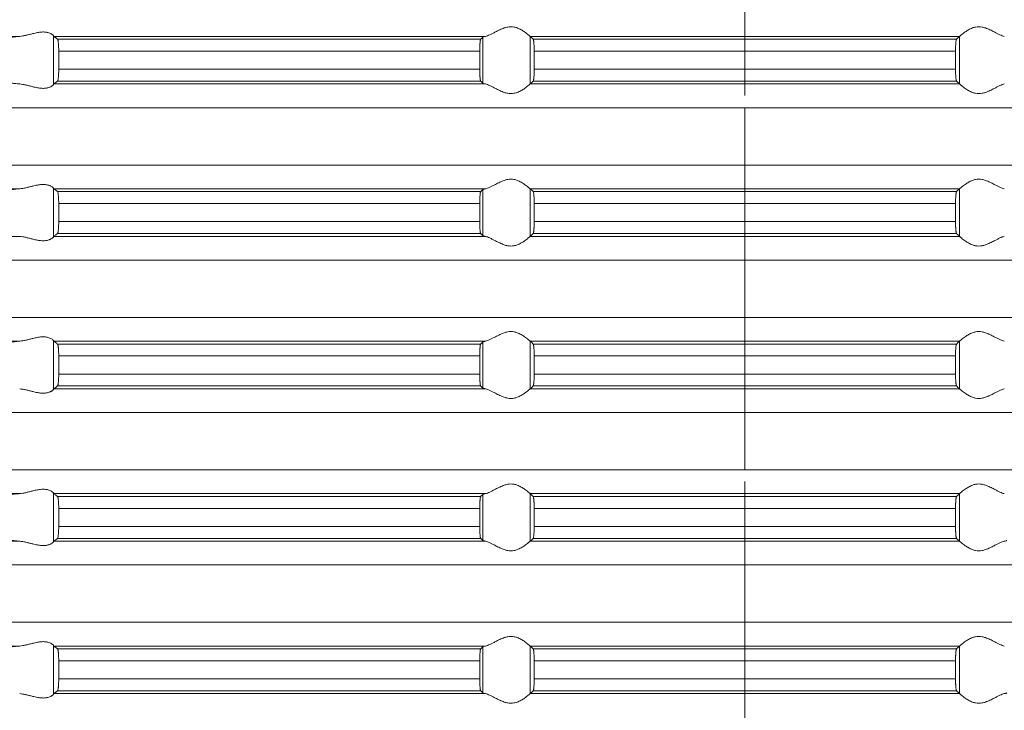
# Model space of a CAD drawing. Units: millimetres. Extents: x 2673 to 4786, y 0 to 1485.
# Drawn here: x 4456 to 4497, y 537 to 566 of the extents above; entities that cross this region are included whole.
import ezdxf

# ---------------------------------------------------------------- set-up
doc = ezdxf.new("R2010")
doc.units = ezdxf.units.MM
doc.linetypes.add('ACAD_ISO04W100', pattern=[30, 24, -3, 0, -3])
doc.linetypes.add('DOT_CENTER', pattern=[14, 12, -1, 0, -1])
doc.layers.add('вспомогательный', color=140, linetype='Continuous', lineweight=20)
doc.layers.add('Оси', color=10, linetype='ACAD_ISO04W100', lineweight=13)

# ---------------------------------------------------------------- blocks, each defined once
blk = doc.blocks.new('HL85N-200__1', base_point=(-1294, -645.598))
at = {"layer": 'вспомогательный', "linetype": 'Continuous'}
for p, q in [((-1214.426, -592.198), (-1237.163, -592.198)), ((-1213.004, -594.216), (-1213.004, -592.181)), ((-1194.886, -592.198), (-1212.991, -592.198)), ((-1195.083, -592.319), (-1212.839, -592.319)), ((-1194.996, -594.164), (-1194.996, -592.232)), ((-1174.994, -592.198), (-1193.006, -592.198)), ((-1193.004, -594.197), (-1193.004, -592.2)), ((-1175.119, -592.319), (-1192.881, -592.319)), ((-1174.996, -594.197), (-1174.996, -592.2)), ((-1195.123, -592.817), (-1212.789, -592.817)), ((-1212.789, -592.817), (-1212.789, -593.579)), ((-1195.123, -592.817), (-1195.123, -593.579)), ((-1175.16, -592.817), (-1192.84, -592.817)), ((-1192.84, -592.817), (-1192.84, -593.579)), ((-1175.16, -592.817), (-1175.16, -593.579)), ((-1195.123, -593.579), (-1212.789, -593.579)), ((-1175.16, -593.579), (-1192.84, -593.579)), ((-1194.886, -594.198), (-1212.991, -594.198)), ((-1195.083, -594.077), (-1212.839, -594.077)), ((-1174.994, -594.198), (-1193.006, -594.198)), ((-1175.119, -594.077), (-1192.881, -594.077)), ((-1131.75, -595.194), (-1236.25, -595.194)), ((-1131.75, -597.602), (-1236.25, -597.602)), ((-1214.426, -598.598), (-1237.163, -598.598)), ((-1213.004, -600.616), (-1213.004, -598.581)), ((-1194.886, -598.598), (-1212.991, -598.598)), ((-1174.994, -598.598), (-1193.006, -598.598)), ((-1193.004, -600.597), (-1193.004, -598.6)), ((-1174.996, -600.597), (-1174.996, -598.6)), ((-1195.083, -598.719), (-1212.839, -598.719)), ((-1194.996, -600.564), (-1194.996, -598.632)), ((-1175.119, -598.719), (-1192.881, -598.719)), ((-1195.123, -599.217), (-1212.789, -599.217)), ((-1212.789, -599.217), (-1212.789, -599.979)), ((-1195.123, -599.217), (-1195.123, -599.979)), ((-1192.84, -599.217), (-1192.84, -599.979)), ((-1175.16, -599.217), (-1192.84, -599.217)), ((-1175.16, -599.217), (-1175.16, -599.979)), ((-1195.123, -599.979), (-1212.789, -599.979)), ((-1175.16, -599.979), (-1192.84, -599.979)), ((-1214.426, -600.598), (-1237.163, -600.598)), ((-1194.886, -600.598), (-1212.991, -600.598)), ((-1195.083, -600.477), (-1212.839, -600.477)), ((-1174.994, -600.598), (-1193.006, -600.598)), ((-1175.119, -600.477), (-1192.881, -600.477)), ((-1131.75, -601.594), (-1236.25, -601.594)), ((-1131.75, -604.002), (-1236.25, -604.002)), ((-1214.426, -604.998), (-1237.163, -604.998)), ((-1213.004, -607.016), (-1213.004, -604.981)), ((-1194.886, -604.998), (-1212.991, -604.998)), ((-1195.083, -605.119), (-1212.839, -605.119)), ((-1194.996, -606.964), (-1194.996, -605.032)), ((-1174.994, -604.998), (-1193.006, -604.998)), ((-1193.004, -606.997), (-1193.004, -605)), ((-1175.119, -605.119), (-1192.881, -605.119)), ((-1174.996, -606.997), (-1174.996, -605)), ((-1212.789, -605.617), (-1212.789, -606.379)), ((-1195.123, -605.617), (-1212.789, -605.617)), ((-1195.123, -605.617), (-1195.123, -606.379)), ((-1175.16, -605.617), (-1192.84, -605.617)), ((-1192.84, -605.617), (-1192.84, -606.379)), ((-1175.16, -605.617), (-1175.16, -606.379)), ((-1195.123, -606.379), (-1212.789, -606.379)), ((-1175.16, -606.379), (-1192.84, -606.379)), ((-1194.886, -606.998), (-1212.991, -606.998)), ((-1195.083, -606.877), (-1212.839, -606.877)), ((-1174.994, -606.998), (-1193.006, -606.998)), ((-1175.119, -606.877), (-1192.881, -606.877)), ((-1131.75, -607.994), (-1236.25, -607.994)), ((-1131.75, -610.402), (-1236.25, -610.402)), ((-1214.426, -611.398), (-1237.163, -611.398)), ((-1213.004, -613.416), (-1213.004, -611.381)), ((-1194.886, -611.398), (-1212.991, -611.398)), ((-1174.994, -611.398), (-1193.006, -611.398)), ((-1193.004, -613.397), (-1193.004, -611.4)), ((-1174.996, -613.397), (-1174.996, -611.4)), ((-1195.083, -611.519), (-1212.839, -611.519)), ((-1194.996, -613.364), (-1194.996, -611.432)), ((-1175.119, -611.519), (-1192.881, -611.519)), ((-1195.123, -612.017), (-1212.789, -612.017)), ((-1212.789, -612.017), (-1212.789, -612.779)), ((-1195.123, -612.017), (-1195.123, -612.779)), ((-1192.84, -612.017), (-1192.84, -612.779)), ((-1175.16, -612.017), (-1192.84, -612.017)), ((-1175.16, -612.017), (-1175.16, -612.779)), ((-1195.123, -612.779), (-1212.789, -612.779)), ((-1175.16, -612.779), (-1192.84, -612.779)), ((-1214.426, -613.398), (-1237.163, -613.398)), ((-1194.886, -613.398), (-1212.991, -613.398)), ((-1195.083, -613.277), (-1212.839, -613.277)), ((-1174.994, -613.398), (-1193.006, -613.398)), ((-1175.119, -613.277), (-1192.881, -613.277)), ((-1131.75, -614.394), (-1236.25, -614.394)), ((-1131.75, -616.802), (-1236.25, -616.802)), ((-1214.426, -617.798), (-1237.163, -617.798)), ((-1213.004, -619.816), (-1213.004, -617.781)), ((-1194.886, -617.798), (-1212.991, -617.798)), ((-1195.083, -617.919), (-1212.839, -617.919)), ((-1194.996, -619.764), (-1194.996, -617.832)), ((-1174.994, -617.798), (-1193.006, -617.798)), ((-1193.004, -619.797), (-1193.004, -617.8)), ((-1175.119, -617.919), (-1192.881, -617.919)), ((-1174.996, -619.797), (-1174.996, -617.8)), ((-1212.789, -618.417), (-1212.789, -619.179)), ((-1195.123, -618.417), (-1212.789, -618.417)), ((-1195.123, -618.417), (-1195.123, -619.179)), ((-1192.84, -618.417), (-1192.84, -619.179)), ((-1175.16, -618.417), (-1192.84, -618.417)), ((-1175.16, -618.417), (-1175.16, -619.179)), ((-1195.123, -619.179), (-1212.789, -619.179)), ((-1175.16, -619.179), (-1192.84, -619.179)), ((-1195.083, -619.677), (-1212.839, -619.677)), ((-1175.119, -619.677), (-1192.881, -619.677)), ((-1194.886, -619.798), (-1212.991, -619.798)), ((-1174.994, -619.798), (-1193.006, -619.798))]:
    blk.add_line(p, q, dxfattribs=at)
at = {"layer": 'вспомогательный', "linetype": 'DOT_CENTER'}
for p, q in [((-1184, -597.602), (-1184, -595.194)), ((-1184, -604.002), (-1184, -601.594)), ((-1184, -610.402), (-1184, -607.994)), ((-1184, -616.802), (-1184, -614.394))]:
    blk.add_line(p, q, dxfattribs=at)
at = {"layer": 'вспомогательный', "linetype": 'Continuous'}
for points in [[(-1193.006, -592.198), (-1193.035, -592.174), (-1193.086, -592.131), (-1193.158, -592.074), (-1193.244, -592.012), (-1193.318, -591.963), (-1193.383, -591.923), (-1193.469, -591.879), (-1193.548, -591.845), (-1193.683, -591.806), (-1193.813, -591.794), (-1193.951, -591.807), (-1194.093, -591.845), (-1194.188, -591.881), (-1194.284, -591.923), (-1194.374, -591.967), (-1194.462, -592.012), (-1194.585, -592.075), (-1194.701, -592.131), (-1194.801, -592.174), (-1194.886, -592.198)], [(-1174.994, -592.198), (-1174.965, -592.174), (-1174.914, -592.131), (-1174.842, -592.074), (-1174.756, -592.012), (-1174.682, -591.963), (-1174.617, -591.923), (-1174.531, -591.879), (-1174.452, -591.845), (-1174.317, -591.806), (-1174.187, -591.794), (-1174.049, -591.807), (-1173.907, -591.845), (-1173.812, -591.881), (-1173.716, -591.923), (-1173.626, -591.967), (-1173.538, -592.012), (-1173.415, -592.075), (-1173.299, -592.131), (-1173.199, -592.174), (-1173.114, -592.198)], [(-1214.996, -592.285), (-1214.976, -592.275), (-1214.94, -592.264), (-1214.888, -592.253), (-1214.82, -592.242), (-1214.749, -592.232), (-1214.645, -592.219), (-1214.527, -592.207), (-1214.426, -592.198)], [(-1213.004, -592.181), (-1213.026, -592.153), (-1213.068, -592.119), (-1213.126, -592.084), (-1213.205, -592.051), (-1213.276, -592.032), (-1213.339, -592.021), (-1213.421, -592.015), (-1213.502, -592.017), (-1213.685, -592.041), (-1213.875, -592.083), (-1214.014, -592.118), (-1214.154, -592.153), (-1214.291, -592.18), (-1214.426, -592.198)], [(-1213.004, -592.181), (-1213.001, -592.186), (-1212.997, -592.191), (-1212.994, -592.195), (-1212.991, -592.198)], [(-1212.839, -592.319), (-1212.877, -592.289), (-1212.915, -592.258), (-1212.953, -592.228), (-1212.991, -592.198)], [(-1212.789, -592.817), (-1212.791, -592.715), (-1212.794, -592.618), (-1212.796, -592.574), (-1212.8, -592.52), (-1212.806, -592.461), (-1212.809, -592.431), (-1212.813, -592.404), (-1212.817, -592.383), (-1212.821, -592.361), (-1212.826, -592.346), (-1212.83, -592.333), (-1212.834, -592.325), (-1212.839, -592.319)], [(-1195.083, -592.319), (-1195.087, -592.326), (-1195.091, -592.336), (-1195.095, -592.351), (-1195.099, -592.368), (-1195.104, -592.406), (-1195.109, -592.445), (-1195.112, -592.479), (-1195.114, -592.515), (-1195.117, -592.567), (-1195.12, -592.635), (-1195.121, -592.668), (-1195.122, -592.709), (-1195.123, -592.759), (-1195.123, -592.817)], [(-1194.996, -592.232), (-1195.018, -592.254), (-1195.04, -592.276), (-1195.061, -592.297), (-1195.083, -592.319)], [(-1194.996, -592.232), (-1194.983, -592.224), (-1194.96, -592.215), (-1194.924, -592.206), (-1194.886, -592.198)], [(-1193.006, -592.198), (-1193.005, -592.199), (-1193.005, -592.199), (-1193.004, -592.199), (-1193.004, -592.2)], [(-1192.881, -592.319), (-1192.912, -592.289), (-1192.942, -592.259), (-1192.973, -592.23), (-1193.004, -592.2)], [(-1192.84, -592.817), (-1192.841, -592.724), (-1192.843, -592.633), (-1192.844, -592.602), (-1192.846, -592.564), (-1192.849, -592.521), (-1192.852, -592.477), (-1192.855, -592.443), (-1192.86, -592.405), (-1192.865, -592.368), (-1192.869, -592.348), (-1192.873, -592.335), (-1192.877, -592.325), (-1192.881, -592.319)], [(-1175.16, -592.817), (-1175.16, -592.759), (-1175.159, -592.708), (-1175.158, -592.666), (-1175.157, -592.633), (-1175.154, -592.565), (-1175.151, -592.513), (-1175.148, -592.477), (-1175.142, -592.415), (-1175.135, -592.368), (-1175.131, -592.349), (-1175.127, -592.335), (-1175.123, -592.326), (-1175.119, -592.319)], [(-1175.119, -592.319), (-1175.088, -592.289), (-1175.058, -592.259), (-1175.027, -592.23), (-1174.996, -592.2)], [(-1174.994, -592.198), (-1174.995, -592.199), (-1174.995, -592.199), (-1174.996, -592.199), (-1174.996, -592.2)], [(-1212.839, -594.077), (-1212.83, -594.063), (-1212.821, -594.035), (-1212.812, -593.984), (-1212.806, -593.936), (-1212.8, -593.877), (-1212.796, -593.823), (-1212.794, -593.779), (-1212.791, -593.698), (-1212.79, -593.63), (-1212.789, -593.579)], [(-1195.123, -593.579), (-1195.123, -593.637), (-1195.122, -593.687), (-1195.121, -593.729), (-1195.12, -593.761), (-1195.118, -593.814), (-1195.116, -593.857), (-1195.113, -593.892), (-1195.112, -593.918), (-1195.109, -593.952), (-1195.104, -593.99), (-1195.099, -594.028), (-1195.095, -594.045), (-1195.091, -594.061), (-1195.087, -594.072), (-1195.083, -594.077)], [(-1192.881, -594.077), (-1192.877, -594.071), (-1192.873, -594.061), (-1192.869, -594.047), (-1192.865, -594.029), (-1192.862, -594.007), (-1192.858, -593.981), (-1192.855, -593.955), (-1192.852, -593.92), (-1192.847, -593.846), (-1192.843, -593.763), (-1192.842, -593.731), (-1192.841, -593.689), (-1192.84, -593.638), (-1192.84, -593.579)], [(-1175.119, -594.077), (-1175.123, -594.071), (-1175.127, -594.061), (-1175.131, -594.047), (-1175.135, -594.029), (-1175.14, -593.992), (-1175.145, -593.953), (-1175.148, -593.92), (-1175.15, -593.894), (-1175.152, -593.859), (-1175.155, -593.816), (-1175.157, -593.763), (-1175.158, -593.731), (-1175.159, -593.689), (-1175.16, -593.638), (-1175.16, -593.579)], [(-1214.426, -594.198), (-1214.527, -594.189), (-1214.645, -594.177), (-1214.718, -594.169), (-1214.776, -594.161), (-1214.82, -594.155), (-1214.873, -594.146), (-1214.913, -594.138), (-1214.94, -594.132), (-1214.97, -594.124), (-1214.987, -594.117), (-1214.996, -594.111)], [(-1214.426, -594.198), (-1214.291, -594.216), (-1214.154, -594.244), (-1214.014, -594.278), (-1213.875, -594.313), (-1213.685, -594.356), (-1213.502, -594.379), (-1213.421, -594.381), (-1213.339, -594.375), (-1213.276, -594.365), (-1213.205, -594.345), (-1213.126, -594.313), (-1213.068, -594.278), (-1213.026, -594.244), (-1213.004, -594.216)], [(-1212.991, -594.198), (-1212.994, -594.201), (-1212.997, -594.205), (-1213.001, -594.21), (-1213.004, -594.216)], [(-1212.991, -594.198), (-1212.953, -594.168), (-1212.915, -594.138), (-1212.877, -594.108), (-1212.839, -594.077)], [(-1195.083, -594.077), (-1195.061, -594.099), (-1195.04, -594.121), (-1195.018, -594.142), (-1194.996, -594.164)], [(-1194.886, -594.198), (-1194.924, -594.191), (-1194.96, -594.181), (-1194.981, -594.173), (-1194.996, -594.164)], [(-1194.886, -594.198), (-1194.801, -594.223), (-1194.701, -594.265), (-1194.585, -594.322), (-1194.462, -594.385), (-1194.374, -594.43), (-1194.284, -594.473), (-1194.188, -594.516), (-1194.093, -594.552), (-1193.951, -594.59), (-1193.813, -594.603), (-1193.683, -594.59), (-1193.548, -594.552), (-1193.469, -594.518), (-1193.383, -594.473), (-1193.318, -594.434), (-1193.244, -594.385), (-1193.158, -594.322), (-1193.086, -594.265), (-1193.035, -594.223), (-1193.006, -594.198)], [(-1193.004, -594.197), (-1193.004, -594.197), (-1193.005, -594.197), (-1193.005, -594.198), (-1193.006, -594.198)], [(-1193.004, -594.197), (-1192.973, -594.167), (-1192.942, -594.137), (-1192.912, -594.107), (-1192.881, -594.077)], [(-1174.996, -594.197), (-1175.027, -594.167), (-1175.058, -594.137), (-1175.088, -594.107), (-1175.119, -594.077)], [(-1174.996, -594.197), (-1174.996, -594.197), (-1174.995, -594.197), (-1174.995, -594.198), (-1174.994, -594.198)], [(-1173.114, -594.198), (-1173.199, -594.223), (-1173.299, -594.265), (-1173.415, -594.322), (-1173.538, -594.385), (-1173.626, -594.43), (-1173.716, -594.473), (-1173.812, -594.516), (-1173.907, -594.552), (-1174.049, -594.59), (-1174.187, -594.603), (-1174.317, -594.59), (-1174.452, -594.552), (-1174.531, -594.518), (-1174.617, -594.473), (-1174.682, -594.434), (-1174.756, -594.385), (-1174.842, -594.322), (-1174.914, -594.265), (-1174.965, -594.223), (-1174.994, -594.198)], [(-1193.006, -598.598), (-1193.035, -598.574), (-1193.086, -598.531), (-1193.158, -598.474), (-1193.244, -598.412), (-1193.318, -598.363), (-1193.383, -598.323), (-1193.469, -598.279), (-1193.548, -598.245), (-1193.683, -598.206), (-1193.813, -598.194), (-1193.951, -598.207), (-1194.093, -598.245), (-1194.188, -598.281), (-1194.284, -598.323), (-1194.374, -598.367), (-1194.462, -598.412), (-1194.585, -598.475), (-1194.701, -598.531), (-1194.801, -598.574), (-1194.886, -598.598)], [(-1174.994, -598.598), (-1174.965, -598.574), (-1174.914, -598.531), (-1174.842, -598.474), (-1174.756, -598.412), (-1174.682, -598.363), (-1174.617, -598.323), (-1174.531, -598.279), (-1174.452, -598.245), (-1174.317, -598.206), (-1174.187, -598.194), (-1174.049, -598.207), (-1173.907, -598.245), (-1173.812, -598.281), (-1173.716, -598.323), (-1173.626, -598.367), (-1173.538, -598.412), (-1173.415, -598.475), (-1173.299, -598.531), (-1173.199, -598.574), (-1173.114, -598.598)], [(-1214.996, -598.685), (-1214.987, -598.68), (-1214.97, -598.673), (-1214.94, -598.664), (-1214.881, -598.652), (-1214.82, -598.642), (-1214.776, -598.635), (-1214.718, -598.628), (-1214.645, -598.619), (-1214.527, -598.607), (-1214.426, -598.598)], [(-1213.004, -598.581), (-1213.026, -598.553), (-1213.068, -598.519), (-1213.119, -598.487), (-1213.205, -598.451), (-1213.276, -598.432), (-1213.339, -598.421), (-1213.421, -598.415), (-1213.502, -598.417), (-1213.685, -598.441), (-1213.875, -598.483), (-1214.014, -598.518), (-1214.154, -598.553), (-1214.291, -598.58), (-1214.426, -598.598)], [(-1213.004, -598.581), (-1213.001, -598.586), (-1212.997, -598.591), (-1212.994, -598.595), (-1212.991, -598.598)], [(-1212.839, -598.719), (-1212.877, -598.689), (-1212.915, -598.658), (-1212.953, -598.628), (-1212.991, -598.598)], [(-1194.996, -598.632), (-1194.981, -598.623), (-1194.96, -598.615), (-1194.927, -598.607), (-1194.886, -598.598)], [(-1193.006, -598.598), (-1193.005, -598.599), (-1193.005, -598.599), (-1193.004, -598.599), (-1193.004, -598.6)], [(-1192.881, -598.719), (-1192.912, -598.689), (-1192.942, -598.659), (-1192.973, -598.629), (-1193.004, -598.6)], [(-1175.119, -598.719), (-1175.088, -598.689), (-1175.058, -598.659), (-1175.027, -598.63), (-1174.996, -598.6)], [(-1174.994, -598.598), (-1174.995, -598.599), (-1174.995, -598.599), (-1174.996, -598.599), (-1174.996, -598.6)], [(-1212.789, -599.217), (-1212.79, -599.161), (-1212.791, -599.114), (-1212.792, -599.07), (-1212.794, -599.018), (-1212.796, -598.974), (-1212.8, -598.92), (-1212.806, -598.861), (-1212.812, -598.812), (-1212.821, -598.761), (-1212.83, -598.733), (-1212.839, -598.719)], [(-1195.083, -598.719), (-1195.087, -598.726), (-1195.091, -598.736), (-1195.095, -598.751), (-1195.099, -598.768), (-1195.102, -598.793), (-1195.106, -598.817), (-1195.109, -598.849), (-1195.112, -598.879), (-1195.116, -598.953), (-1195.12, -599.035), (-1195.121, -599.068), (-1195.122, -599.109), (-1195.123, -599.159), (-1195.123, -599.217)], [(-1194.996, -598.632), (-1195.018, -598.654), (-1195.04, -598.676), (-1195.061, -598.697), (-1195.083, -598.719)], [(-1192.84, -599.217), (-1192.84, -599.183), (-1192.841, -599.139), (-1192.842, -599.089), (-1192.843, -599.033), (-1192.847, -598.95), (-1192.852, -598.877), (-1192.858, -598.815), (-1192.865, -598.768), (-1192.869, -598.751), (-1192.873, -598.735), (-1192.877, -598.725), (-1192.881, -598.719)], [(-1175.16, -599.217), (-1175.16, -599.159), (-1175.159, -599.108), (-1175.158, -599.066), (-1175.157, -599.033), (-1175.155, -598.981), (-1175.152, -598.937), (-1175.15, -598.902), (-1175.148, -598.877), (-1175.145, -598.843), (-1175.14, -598.805), (-1175.135, -598.768), (-1175.131, -598.751), (-1175.127, -598.735), (-1175.123, -598.724), (-1175.119, -598.719)], [(-1212.839, -600.477), (-1212.83, -600.463), (-1212.821, -600.435), (-1212.817, -600.416), (-1212.813, -600.393), (-1212.81, -600.368), (-1212.806, -600.336), (-1212.8, -600.277), (-1212.796, -600.223), (-1212.794, -600.179), (-1212.792, -600.131), (-1212.791, -600.082), (-1212.79, -600.031), (-1212.789, -599.979)], [(-1195.123, -599.979), (-1195.123, -600.027), (-1195.122, -600.089), (-1195.12, -600.161), (-1195.118, -600.205), (-1195.116, -600.259), (-1195.112, -600.318), (-1195.106, -600.38), (-1195.099, -600.428), (-1195.091, -600.461), (-1195.083, -600.477)], [(-1192.881, -600.477), (-1192.877, -600.471), (-1192.873, -600.461), (-1192.869, -600.446), (-1192.865, -600.429), (-1192.86, -600.392), (-1192.855, -600.353), (-1192.852, -600.32), (-1192.849, -600.275), (-1192.846, -600.233), (-1192.844, -600.195), (-1192.843, -600.163), (-1192.842, -600.107), (-1192.841, -600.057), (-1192.84, -600.014), (-1192.84, -599.979)], [(-1175.119, -600.477), (-1175.123, -600.471), (-1175.127, -600.461), (-1175.131, -600.446), (-1175.135, -600.429), (-1175.139, -600.405), (-1175.142, -600.381), (-1175.145, -600.352), (-1175.148, -600.32), (-1175.15, -600.294), (-1175.152, -600.259), (-1175.155, -600.216), (-1175.157, -600.163), (-1175.159, -600.073), (-1175.16, -599.979)], [(-1214.426, -600.598), (-1214.291, -600.616), (-1214.154, -600.644), (-1214.014, -600.678), (-1213.875, -600.713), (-1213.685, -600.756), (-1213.502, -600.779), (-1213.421, -600.781), (-1213.339, -600.775), (-1213.276, -600.765), (-1213.205, -600.745), (-1213.169, -600.732), (-1213.127, -600.713), (-1213.101, -600.699), (-1213.068, -600.678), (-1213.026, -600.644), (-1213.004, -600.616)], [(-1212.991, -600.598), (-1212.994, -600.601), (-1212.997, -600.605), (-1213.001, -600.61), (-1213.004, -600.616)], [(-1212.991, -600.598), (-1212.953, -600.568), (-1212.915, -600.538), (-1212.877, -600.508), (-1212.839, -600.477)], [(-1195.083, -600.477), (-1195.061, -600.499), (-1195.04, -600.521), (-1195.018, -600.542), (-1194.996, -600.564)], [(-1194.886, -600.598), (-1194.927, -600.59), (-1194.96, -600.581), (-1194.983, -600.573), (-1194.996, -600.564)], [(-1194.886, -600.598), (-1194.801, -600.623), (-1194.701, -600.665), (-1194.585, -600.722), (-1194.462, -600.785), (-1194.374, -600.83), (-1194.284, -600.873), (-1194.188, -600.916), (-1194.093, -600.952), (-1193.951, -600.99), (-1193.813, -601.003), (-1193.683, -600.99), (-1193.548, -600.952), (-1193.469, -600.918), (-1193.383, -600.873), (-1193.318, -600.834), (-1193.244, -600.785), (-1193.158, -600.722), (-1193.086, -600.665), (-1193.035, -600.623), (-1193.006, -600.598)], [(-1193.004, -600.597), (-1193.004, -600.597), (-1193.005, -600.597), (-1193.005, -600.598), (-1193.006, -600.598)], [(-1193.004, -600.597), (-1192.973, -600.567), (-1192.942, -600.537), (-1192.912, -600.507), (-1192.881, -600.477)], [(-1174.996, -600.597), (-1175.027, -600.567), (-1175.058, -600.537), (-1175.088, -600.507), (-1175.119, -600.477)], [(-1174.996, -600.597), (-1174.996, -600.597), (-1174.995, -600.597), (-1174.995, -600.598), (-1174.994, -600.598)], [(-1173.114, -600.598), (-1173.199, -600.623), (-1173.299, -600.665), (-1173.415, -600.722), (-1173.538, -600.785), (-1173.626, -600.83), (-1173.716, -600.873), (-1173.812, -600.916), (-1173.907, -600.952), (-1174.049, -600.99), (-1174.187, -601.003), (-1174.317, -600.99), (-1174.452, -600.952), (-1174.531, -600.918), (-1174.617, -600.873), (-1174.682, -600.834), (-1174.756, -600.785), (-1174.842, -600.722), (-1174.914, -600.665), (-1174.965, -600.623), (-1174.994, -600.598)], [(-1193.006, -604.998), (-1193.035, -604.974), (-1193.086, -604.931), (-1193.158, -604.874), (-1193.244, -604.812), (-1193.318, -604.763), (-1193.383, -604.723), (-1193.469, -604.679), (-1193.548, -604.645), (-1193.683, -604.606), (-1193.813, -604.594), (-1193.951, -604.607), (-1194.093, -604.645), (-1194.188, -604.681), (-1194.284, -604.723), (-1194.374, -604.767), (-1194.462, -604.812), (-1194.585, -604.875), (-1194.701, -604.931), (-1194.801, -604.974), (-1194.886, -604.998)], [(-1174.994, -604.998), (-1174.965, -604.974), (-1174.914, -604.931), (-1174.842, -604.874), (-1174.756, -604.812), (-1174.682, -604.763), (-1174.617, -604.723), (-1174.531, -604.679), (-1174.452, -604.645), (-1174.317, -604.606), (-1174.187, -604.594), (-1174.049, -604.607), (-1173.907, -604.645), (-1173.812, -604.681), (-1173.716, -604.723), (-1173.626, -604.767), (-1173.538, -604.812), (-1173.415, -604.875), (-1173.299, -604.931), (-1173.199, -604.974), (-1173.114, -604.998)], [(-1214.996, -605.085), (-1214.987, -605.08), (-1214.97, -605.073), (-1214.94, -605.064), (-1214.881, -605.052), (-1214.82, -605.042), (-1214.776, -605.035), (-1214.718, -605.028), (-1214.645, -605.019), (-1214.54, -605.008), (-1214.426, -604.998)], [(-1213.004, -604.981), (-1213.026, -604.953), (-1213.068, -604.919), (-1213.119, -604.887), (-1213.205, -604.851), (-1213.276, -604.832), (-1213.339, -604.821), (-1213.421, -604.815), (-1213.502, -604.817), (-1213.685, -604.841), (-1213.875, -604.883), (-1214.014, -604.918), (-1214.154, -604.953), (-1214.291, -604.98), (-1214.426, -604.998)], [(-1213.004, -604.981), (-1213.001, -604.986), (-1212.997, -604.991), (-1212.994, -604.995), (-1212.991, -604.998)], [(-1212.839, -605.119), (-1212.877, -605.089), (-1212.915, -605.058), (-1212.953, -605.028), (-1212.991, -604.998)], [(-1212.789, -605.617), (-1212.79, -605.581), (-1212.79, -605.534), (-1212.792, -605.479), (-1212.794, -605.418), (-1212.797, -605.364), (-1212.8, -605.32), (-1212.803, -605.286), (-1212.806, -605.261), (-1212.809, -605.231), (-1212.813, -605.204), (-1212.818, -605.179), (-1212.821, -605.161), (-1212.826, -605.145), (-1212.83, -605.133), (-1212.835, -605.124), (-1212.839, -605.119)], [(-1195.083, -605.119), (-1195.091, -605.136), (-1195.099, -605.168), (-1195.107, -605.226), (-1195.112, -605.279), (-1195.114, -605.315), (-1195.117, -605.367), (-1195.12, -605.435), (-1195.121, -605.481), (-1195.123, -605.542), (-1195.123, -605.617)], [(-1194.996, -605.032), (-1195.018, -605.054), (-1195.04, -605.076), (-1195.061, -605.097), (-1195.083, -605.119)], [(-1194.996, -605.032), (-1194.984, -605.025), (-1194.96, -605.015), (-1194.931, -605.007), (-1194.886, -604.998)], [(-1193.006, -604.998), (-1193.005, -604.999), (-1193.005, -604.999), (-1193.004, -604.999), (-1193.004, -605)], [(-1192.881, -605.119), (-1192.912, -605.089), (-1192.942, -605.059), (-1192.973, -605.029), (-1193.004, -605)], [(-1192.84, -605.617), (-1192.84, -605.583), (-1192.841, -605.539), (-1192.842, -605.489), (-1192.843, -605.433), (-1192.847, -605.35), (-1192.852, -605.277), (-1192.855, -605.242), (-1192.858, -605.215), (-1192.862, -605.19), (-1192.865, -605.168), (-1192.869, -605.149), (-1192.873, -605.135), (-1192.877, -605.124), (-1192.881, -605.119)], [(-1175.16, -605.617), (-1175.159, -605.541), (-1175.158, -605.479), (-1175.157, -605.433), (-1175.153, -605.35), (-1175.148, -605.277), (-1175.142, -605.215), (-1175.135, -605.168), (-1175.127, -605.135), (-1175.119, -605.119)], [(-1175.119, -605.119), (-1175.088, -605.089), (-1175.058, -605.059), (-1175.027, -605.03), (-1174.996, -605)], [(-1174.994, -604.998), (-1174.995, -604.999), (-1174.995, -604.999), (-1174.996, -604.999), (-1174.996, -605)], [(-1212.839, -606.877), (-1212.83, -606.863), (-1212.821, -606.835), (-1212.813, -606.792), (-1212.806, -606.736), (-1212.8, -606.677), (-1212.796, -606.623), (-1212.794, -606.579), (-1212.791, -606.481), (-1212.789, -606.379)], [(-1195.123, -606.379), (-1195.122, -606.472), (-1195.12, -606.561), (-1195.118, -606.614), (-1195.116, -606.657), (-1195.113, -606.692), (-1195.112, -606.718), (-1195.109, -606.752), (-1195.104, -606.79), (-1195.099, -606.828), (-1195.095, -606.845), (-1195.091, -606.861), (-1195.087, -606.872), (-1195.083, -606.877)], [(-1192.881, -606.877), (-1192.877, -606.871), (-1192.873, -606.861), (-1192.869, -606.847), (-1192.865, -606.829), (-1192.862, -606.807), (-1192.858, -606.781), (-1192.855, -606.752), (-1192.852, -606.72), (-1192.848, -606.661), (-1192.845, -606.607), (-1192.843, -606.563), (-1192.842, -606.531), (-1192.841, -606.489), (-1192.84, -606.438), (-1192.84, -606.379)], [(-1175.119, -606.877), (-1175.123, -606.872), (-1175.127, -606.861), (-1175.131, -606.848), (-1175.135, -606.829), (-1175.14, -606.792), (-1175.145, -606.753), (-1175.148, -606.72), (-1175.15, -606.694), (-1175.152, -606.659), (-1175.155, -606.616), (-1175.157, -606.563), (-1175.158, -606.531), (-1175.159, -606.489), (-1175.16, -606.438), (-1175.16, -606.379)], [(-1214.426, -606.998), (-1214.291, -607.016), (-1214.154, -607.044), (-1214.014, -607.078), (-1213.875, -607.113), (-1213.685, -607.156), (-1213.502, -607.179), (-1213.421, -607.181), (-1213.339, -607.175), (-1213.276, -607.165), (-1213.205, -607.145), (-1213.169, -607.132), (-1213.127, -607.113), (-1213.093, -607.094), (-1213.068, -607.078), (-1213.026, -607.044), (-1213.004, -607.016)], [(-1212.991, -606.998), (-1212.994, -607.001), (-1212.997, -607.005), (-1213.001, -607.01), (-1213.004, -607.016)], [(-1212.991, -606.998), (-1212.953, -606.968), (-1212.915, -606.938), (-1212.877, -606.908), (-1212.839, -606.877)], [(-1195.083, -606.877), (-1195.061, -606.899), (-1195.04, -606.921), (-1195.018, -606.942), (-1194.996, -606.964)], [(-1194.886, -606.998), (-1194.927, -606.99), (-1194.96, -606.981), (-1194.984, -606.972), (-1194.996, -606.964)], [(-1194.886, -606.998), (-1194.801, -607.023), (-1194.701, -607.065), (-1194.585, -607.122), (-1194.462, -607.185), (-1194.374, -607.23), (-1194.284, -607.273), (-1194.188, -607.316), (-1194.093, -607.352), (-1193.951, -607.39), (-1193.813, -607.403), (-1193.683, -607.39), (-1193.548, -607.352), (-1193.469, -607.318), (-1193.383, -607.273), (-1193.318, -607.234), (-1193.244, -607.185), (-1193.158, -607.122), (-1193.086, -607.065), (-1193.035, -607.023), (-1193.006, -606.998)], [(-1193.004, -606.997), (-1193.004, -606.997), (-1193.005, -606.997), (-1193.005, -606.998), (-1193.006, -606.998)], [(-1193.004, -606.997), (-1192.973, -606.967), (-1192.942, -606.937), (-1192.912, -606.907), (-1192.881, -606.877)], [(-1174.996, -606.997), (-1175.027, -606.967), (-1175.058, -606.937), (-1175.088, -606.907), (-1175.119, -606.877)], [(-1174.996, -606.997), (-1174.996, -606.997), (-1174.995, -606.997), (-1174.995, -606.998), (-1174.994, -606.998)], [(-1173.114, -606.998), (-1173.199, -607.023), (-1173.299, -607.065), (-1173.415, -607.122), (-1173.538, -607.185), (-1173.626, -607.23), (-1173.716, -607.273), (-1173.812, -607.316), (-1173.907, -607.352), (-1174.049, -607.39), (-1174.187, -607.403), (-1174.317, -607.39), (-1174.452, -607.352), (-1174.531, -607.318), (-1174.617, -607.273), (-1174.682, -607.234), (-1174.756, -607.185), (-1174.842, -607.122), (-1174.914, -607.065), (-1174.965, -607.023), (-1174.994, -606.998)], [(-1193.006, -611.398), (-1193.035, -611.374), (-1193.086, -611.331), (-1193.158, -611.274), (-1193.244, -611.212), (-1193.318, -611.163), (-1193.383, -611.123), (-1193.469, -611.079), (-1193.548, -611.045), (-1193.683, -611.006), (-1193.813, -610.994), (-1193.951, -611.007), (-1194.093, -611.045), (-1194.188, -611.081), (-1194.284, -611.123), (-1194.374, -611.167), (-1194.462, -611.212), (-1194.585, -611.275), (-1194.701, -611.331), (-1194.801, -611.374), (-1194.886, -611.398)], [(-1174.994, -611.398), (-1174.965, -611.374), (-1174.914, -611.331), (-1174.842, -611.274), (-1174.756, -611.212), (-1174.682, -611.163), (-1174.617, -611.123), (-1174.531, -611.079), (-1174.452, -611.045), (-1174.317, -611.006), (-1174.187, -610.994), (-1174.049, -611.007), (-1173.907, -611.045), (-1173.812, -611.081), (-1173.716, -611.123), (-1173.626, -611.167), (-1173.538, -611.212), (-1173.415, -611.275), (-1173.299, -611.331), (-1173.199, -611.374), (-1173.114, -611.398)], [(-1214.996, -611.485), (-1214.976, -611.475), (-1214.94, -611.464), (-1214.895, -611.455), (-1214.82, -611.442), (-1214.749, -611.432), (-1214.645, -611.419), (-1214.527, -611.407), (-1214.426, -611.398)], [(-1213.004, -611.381), (-1213.026, -611.353), (-1213.068, -611.319), (-1213.126, -611.284), (-1213.205, -611.251), (-1213.276, -611.232), (-1213.339, -611.221), (-1213.421, -611.215), (-1213.502, -611.217), (-1213.685, -611.241), (-1213.875, -611.283), (-1214.014, -611.318), (-1214.154, -611.353), (-1214.291, -611.38), (-1214.426, -611.398)], [(-1213.004, -611.381), (-1213.001, -611.386), (-1212.997, -611.391), (-1212.994, -611.395), (-1212.991, -611.398)], [(-1212.839, -611.519), (-1212.877, -611.489), (-1212.915, -611.458), (-1212.953, -611.428), (-1212.991, -611.398)], [(-1194.996, -611.432), (-1194.981, -611.423), (-1194.96, -611.415), (-1194.931, -611.407), (-1194.886, -611.398)], [(-1193.006, -611.398), (-1193.005, -611.399), (-1193.005, -611.399), (-1193.004, -611.399), (-1193.004, -611.4)], [(-1192.881, -611.519), (-1192.912, -611.489), (-1192.942, -611.459), (-1192.973, -611.43), (-1193.004, -611.4)], [(-1175.119, -611.519), (-1175.088, -611.489), (-1175.058, -611.459), (-1175.027, -611.43), (-1174.996, -611.4)], [(-1174.994, -611.398), (-1174.995, -611.399), (-1174.995, -611.399), (-1174.996, -611.399), (-1174.996, -611.4)], [(-1212.789, -612.017), (-1212.791, -611.915), (-1212.794, -611.818), (-1212.796, -611.774), (-1212.8, -611.72), (-1212.806, -611.661), (-1212.809, -611.63), (-1212.815, -611.595), (-1212.821, -611.561), (-1212.826, -611.546), (-1212.83, -611.533), (-1212.834, -611.525), (-1212.839, -611.519)], [(-1195.083, -611.519), (-1195.087, -611.525), (-1195.091, -611.536), (-1195.095, -611.549), (-1195.099, -611.568), (-1195.106, -611.617), (-1195.112, -611.679), (-1195.113, -611.705), (-1195.116, -611.739), (-1195.118, -611.783), (-1195.12, -611.835), (-1195.122, -611.925), (-1195.123, -612.017)], [(-1194.996, -611.432), (-1195.018, -611.454), (-1195.04, -611.476), (-1195.061, -611.497), (-1195.083, -611.519)], [(-1192.84, -612.017), (-1192.84, -611.983), (-1192.841, -611.939), (-1192.842, -611.889), (-1192.843, -611.833), (-1192.844, -611.802), (-1192.846, -611.764), (-1192.849, -611.721), (-1192.852, -611.677), (-1192.855, -611.643), (-1192.86, -611.605), (-1192.865, -611.568), (-1192.869, -611.548), (-1192.873, -611.535), (-1192.877, -611.524), (-1192.881, -611.519)], [(-1175.16, -612.017), (-1175.16, -611.983), (-1175.159, -611.939), (-1175.158, -611.889), (-1175.157, -611.833), (-1175.156, -611.802), (-1175.154, -611.764), (-1175.151, -611.721), (-1175.148, -611.677), (-1175.145, -611.643), (-1175.14, -611.605), (-1175.135, -611.568), (-1175.131, -611.551), (-1175.127, -611.535), (-1175.123, -611.525), (-1175.119, -611.519)], [(-1212.839, -613.277), (-1212.83, -613.263), (-1212.821, -613.235), (-1212.812, -613.184), (-1212.806, -613.136), (-1212.799, -613.062), (-1212.794, -612.979), (-1212.792, -612.931), (-1212.791, -612.882), (-1212.79, -612.836), (-1212.789, -612.779)], [(-1195.123, -612.779), (-1195.123, -612.837), (-1195.122, -612.887), (-1195.121, -612.929), (-1195.12, -612.961), (-1195.116, -613.044), (-1195.112, -613.118), (-1195.109, -613.152), (-1195.104, -613.19), (-1195.099, -613.228), (-1195.095, -613.248), (-1195.091, -613.261), (-1195.087, -613.271), (-1195.083, -613.277)], [(-1192.881, -613.277), (-1192.877, -613.272), (-1192.873, -613.261), (-1192.869, -613.247), (-1192.865, -613.229), (-1192.86, -613.192), (-1192.855, -613.153), (-1192.852, -613.12), (-1192.85, -613.094), (-1192.848, -613.059), (-1192.845, -613.016), (-1192.843, -612.963), (-1192.841, -612.873), (-1192.84, -612.779)], [(-1175.119, -613.277), (-1175.127, -613.261), (-1175.135, -613.229), (-1175.138, -613.207), (-1175.142, -613.181), (-1175.145, -613.152), (-1175.148, -613.12), (-1175.152, -613.061), (-1175.155, -613.007), (-1175.157, -612.963), (-1175.158, -612.918), (-1175.159, -612.856), (-1175.16, -612.779)], [(-1214.426, -613.398), (-1214.514, -613.39), (-1214.587, -613.383), (-1214.645, -613.377), (-1214.729, -613.367), (-1214.82, -613.355), (-1214.881, -613.345), (-1214.94, -613.332), (-1214.97, -613.324), (-1214.987, -613.317), (-1214.996, -613.311)], [(-1214.426, -613.398), (-1214.291, -613.416), (-1214.154, -613.444), (-1214.014, -613.478), (-1213.875, -613.513), (-1213.685, -613.556), (-1213.502, -613.579), (-1213.421, -613.581), (-1213.339, -613.575), (-1213.276, -613.565), (-1213.205, -613.545), (-1213.126, -613.513), (-1213.068, -613.478), (-1213.026, -613.444), (-1213.004, -613.416)], [(-1212.991, -613.398), (-1212.994, -613.401), (-1212.997, -613.405), (-1213.001, -613.41), (-1213.004, -613.416)], [(-1212.991, -613.398), (-1212.953, -613.368), (-1212.915, -613.338), (-1212.877, -613.308), (-1212.839, -613.277)], [(-1195.083, -613.277), (-1195.061, -613.299), (-1195.04, -613.321), (-1195.018, -613.342), (-1194.996, -613.364)], [(-1194.886, -613.398), (-1194.927, -613.39), (-1194.96, -613.381), (-1194.984, -613.372), (-1194.996, -613.364)], [(-1194.886, -613.398), (-1194.801, -613.423), (-1194.701, -613.465), (-1194.585, -613.522), (-1194.462, -613.585), (-1194.374, -613.63), (-1194.284, -613.673), (-1194.188, -613.716), (-1194.093, -613.752), (-1193.951, -613.79), (-1193.813, -613.803), (-1193.683, -613.79), (-1193.548, -613.752), (-1193.469, -613.718), (-1193.383, -613.673), (-1193.318, -613.634), (-1193.244, -613.585), (-1193.158, -613.522), (-1193.086, -613.465), (-1193.035, -613.423), (-1193.006, -613.398)], [(-1193.004, -613.397), (-1193.004, -613.397), (-1193.005, -613.397), (-1193.005, -613.398), (-1193.006, -613.398)], [(-1193.004, -613.397), (-1192.973, -613.367), (-1192.942, -613.337), (-1192.912, -613.307), (-1192.881, -613.277)], [(-1174.996, -613.397), (-1175.027, -613.367), (-1175.058, -613.337), (-1175.088, -613.307), (-1175.119, -613.277)], [(-1174.996, -613.397), (-1174.996, -613.397), (-1174.995, -613.397), (-1174.995, -613.398), (-1174.994, -613.398)], [(-1173.114, -613.398), (-1173.199, -613.423), (-1173.299, -613.465), (-1173.415, -613.522), (-1173.538, -613.585), (-1173.626, -613.63), (-1173.716, -613.673), (-1173.812, -613.716), (-1173.907, -613.752), (-1174.049, -613.79), (-1174.187, -613.803), (-1174.317, -613.79), (-1174.452, -613.752), (-1174.531, -613.718), (-1174.617, -613.673), (-1174.682, -613.634), (-1174.756, -613.585), (-1174.842, -613.522), (-1174.914, -613.465), (-1174.965, -613.423), (-1174.994, -613.398)], [(-1173.114, -613.398), (-1173.073, -613.39), (-1173.04, -613.381), (-1173.016, -613.372), (-1173.004, -613.364)], [(-1193.006, -617.798), (-1193.035, -617.774), (-1193.086, -617.731), (-1193.158, -617.674), (-1193.244, -617.612), (-1193.318, -617.563), (-1193.383, -617.523), (-1193.469, -617.479), (-1193.548, -617.445), (-1193.683, -617.406), (-1193.813, -617.394), (-1193.951, -617.407), (-1194.093, -617.445), (-1194.188, -617.481), (-1194.284, -617.523), (-1194.374, -617.567), (-1194.462, -617.612), (-1194.585, -617.675), (-1194.701, -617.731), (-1194.801, -617.774), (-1194.886, -617.798)], [(-1174.994, -617.798), (-1174.965, -617.774), (-1174.914, -617.731), (-1174.842, -617.674), (-1174.756, -617.612), (-1174.682, -617.563), (-1174.617, -617.523), (-1174.531, -617.479), (-1174.452, -617.445), (-1174.317, -617.406), (-1174.187, -617.394), (-1174.049, -617.407), (-1173.907, -617.445), (-1173.812, -617.481), (-1173.716, -617.523), (-1173.626, -617.567), (-1173.538, -617.612), (-1173.415, -617.675), (-1173.299, -617.731), (-1173.199, -617.774), (-1173.114, -617.798)], [(-1214.996, -617.885), (-1214.976, -617.875), (-1214.94, -617.864), (-1214.881, -617.852), (-1214.82, -617.842), (-1214.739, -617.83), (-1214.645, -617.819), (-1214.553, -617.81), (-1214.426, -617.798)], [(-1213.004, -617.781), (-1213.026, -617.753), (-1213.068, -617.719), (-1213.126, -617.684), (-1213.205, -617.651), (-1213.276, -617.632), (-1213.339, -617.621), (-1213.421, -617.615), (-1213.502, -617.617), (-1213.685, -617.641), (-1213.875, -617.683), (-1214.014, -617.718), (-1214.154, -617.753), (-1214.291, -617.78), (-1214.426, -617.798)], [(-1213.004, -617.781), (-1213.001, -617.786), (-1212.997, -617.791), (-1212.994, -617.795), (-1212.991, -617.798)], [(-1212.839, -617.919), (-1212.877, -617.889), (-1212.915, -617.858), (-1212.953, -617.828), (-1212.991, -617.798)], [(-1212.789, -618.417), (-1212.79, -618.381), (-1212.79, -618.334), (-1212.792, -618.279), (-1212.794, -618.218), (-1212.797, -618.164), (-1212.8, -618.12), (-1212.803, -618.086), (-1212.806, -618.061), (-1212.809, -618.03), (-1212.815, -617.995), (-1212.821, -617.961), (-1212.826, -617.946), (-1212.83, -617.933), (-1212.835, -617.924), (-1212.839, -617.919)], [(-1195.083, -617.919), (-1195.091, -617.936), (-1195.099, -617.968), (-1195.107, -618.026), (-1195.112, -618.079), (-1195.116, -618.138), (-1195.118, -618.192), (-1195.12, -618.235), (-1195.122, -618.308), (-1195.123, -618.369), (-1195.123, -618.417)], [(-1194.996, -617.832), (-1195.018, -617.854), (-1195.04, -617.876), (-1195.061, -617.897), (-1195.083, -617.919)], [(-1194.996, -617.832), (-1194.983, -617.824), (-1194.96, -617.815), (-1194.924, -617.806), (-1194.886, -617.798)], [(-1193.006, -617.798), (-1193.005, -617.799), (-1193.005, -617.799), (-1193.004, -617.799), (-1193.004, -617.8)], [(-1192.881, -617.919), (-1192.912, -617.889), (-1192.942, -617.859), (-1192.973, -617.83), (-1193.004, -617.8)], [(-1192.84, -618.417), (-1192.841, -618.324), (-1192.843, -618.233), (-1192.845, -618.19), (-1192.848, -618.136), (-1192.852, -618.077), (-1192.855, -618.047), (-1192.858, -618.015), (-1192.862, -617.988), (-1192.865, -617.968), (-1192.869, -617.951), (-1192.873, -617.935), (-1192.877, -617.926), (-1192.881, -617.919)], [(-1175.16, -618.417), (-1175.16, -618.383), (-1175.159, -618.339), (-1175.158, -618.289), (-1175.157, -618.233), (-1175.156, -618.202), (-1175.154, -618.164), (-1175.151, -618.121), (-1175.148, -618.077), (-1175.145, -618.044), (-1175.142, -618.015), (-1175.139, -617.991), (-1175.135, -617.968), (-1175.131, -617.951), (-1175.127, -617.935), (-1175.123, -617.925), (-1175.119, -617.919)], [(-1175.119, -617.919), (-1175.088, -617.889), (-1175.058, -617.859), (-1175.027, -617.829), (-1174.996, -617.8)], [(-1174.994, -617.798), (-1174.995, -617.799), (-1174.995, -617.799), (-1174.996, -617.799), (-1174.996, -617.8)], [(-1212.839, -619.677), (-1212.835, -619.672), (-1212.83, -619.663), (-1212.825, -619.65), (-1212.821, -619.635), (-1212.813, -619.592), (-1212.806, -619.536), (-1212.803, -619.511), (-1212.8, -619.476), (-1212.797, -619.432), (-1212.794, -619.379), (-1212.792, -619.318), (-1212.79, -619.263), (-1212.79, -619.216), (-1212.789, -619.179)], [(-1195.123, -619.179), (-1195.123, -619.237), (-1195.122, -619.287), (-1195.121, -619.329), (-1195.12, -619.361), (-1195.116, -619.444), (-1195.112, -619.518), (-1195.109, -619.552), (-1195.104, -619.59), (-1195.099, -619.628), (-1195.095, -619.648), (-1195.091, -619.661), (-1195.087, -619.672), (-1195.083, -619.677)], [(-1192.881, -619.677), (-1192.877, -619.671), (-1192.873, -619.661), (-1192.869, -619.647), (-1192.865, -619.629), (-1192.86, -619.592), (-1192.855, -619.553), (-1192.852, -619.52), (-1192.847, -619.446), (-1192.843, -619.363), (-1192.841, -619.273), (-1192.84, -619.179)], [(-1175.119, -619.677), (-1175.123, -619.671), (-1175.127, -619.661), (-1175.131, -619.647), (-1175.135, -619.629), (-1175.14, -619.592), (-1175.145, -619.553), (-1175.148, -619.52), (-1175.151, -619.475), (-1175.154, -619.433), (-1175.156, -619.395), (-1175.157, -619.363), (-1175.158, -619.307), (-1175.159, -619.257), (-1175.16, -619.214), (-1175.16, -619.179)], [(-1212.991, -619.798), (-1212.953, -619.768), (-1212.915, -619.738), (-1212.877, -619.708), (-1212.839, -619.677)], [(-1195.083, -619.677), (-1195.061, -619.699), (-1195.04, -619.721), (-1195.018, -619.742), (-1194.996, -619.764)], [(-1193.004, -619.797), (-1192.973, -619.767), (-1192.942, -619.737), (-1192.912, -619.707), (-1192.881, -619.677)], [(-1174.996, -619.797), (-1175.027, -619.767), (-1175.058, -619.737), (-1175.088, -619.707), (-1175.119, -619.677)], [(-1214.426, -619.798), (-1214.291, -619.816), (-1214.154, -619.844), (-1214.014, -619.878), (-1213.875, -619.913), (-1213.685, -619.956), (-1213.502, -619.979), (-1213.421, -619.981), (-1213.339, -619.975), (-1213.276, -619.965), (-1213.205, -619.945), (-1213.126, -619.913), (-1213.068, -619.878), (-1213.026, -619.844), (-1213.004, -619.816)], [(-1212.991, -619.798), (-1212.994, -619.801), (-1212.997, -619.805), (-1213.001, -619.81), (-1213.004, -619.816)], [(-1194.886, -619.798), (-1194.927, -619.79), (-1194.96, -619.781), (-1194.984, -619.772), (-1194.996, -619.764)], [(-1194.886, -619.798), (-1194.801, -619.823), (-1194.701, -619.865), (-1194.585, -619.922), (-1194.462, -619.985), (-1194.374, -620.03), (-1194.284, -620.073), (-1194.188, -620.116), (-1194.093, -620.152), (-1193.951, -620.19), (-1193.813, -620.203), (-1193.683, -620.19), (-1193.548, -620.152), (-1193.469, -620.118), (-1193.383, -620.073), (-1193.318, -620.034), (-1193.244, -619.985), (-1193.158, -619.922), (-1193.086, -619.865), (-1193.035, -619.823), (-1193.006, -619.798)], [(-1193.004, -619.797), (-1193.004, -619.797), (-1193.005, -619.797), (-1193.005, -619.798), (-1193.006, -619.798)], [(-1174.996, -619.797), (-1174.996, -619.797), (-1174.995, -619.797), (-1174.995, -619.798), (-1174.994, -619.798)], [(-1173.114, -619.798), (-1173.199, -619.823), (-1173.299, -619.865), (-1173.415, -619.922), (-1173.538, -619.985), (-1173.626, -620.03), (-1173.716, -620.073), (-1173.812, -620.116), (-1173.907, -620.152), (-1174.049, -620.19), (-1174.187, -620.203), (-1174.317, -620.19), (-1174.452, -620.152), (-1174.531, -620.118), (-1174.617, -620.073), (-1174.682, -620.034), (-1174.756, -619.985), (-1174.842, -619.922), (-1174.914, -619.865), (-1174.965, -619.823), (-1174.994, -619.798)], [(-1173.114, -619.798), (-1173.073, -619.79), (-1173.04, -619.781), (-1173.017, -619.773), (-1173.004, -619.764)]]:
    blk.add_spline(points, degree=3, dxfattribs=at)
at = {"layer": 'Оси', "linetype": 'DOT_CENTER'}
blk.add_line((-1184, -413.485), (-1184, -650.534), dxfattribs=at)

msp = doc.modelspace()

# ---------------------------------------------------------------- block references
msp.add_blockref('HL85N-200__1', (4376.489, 512.311))

doc.saveas('drawing.dxf')
